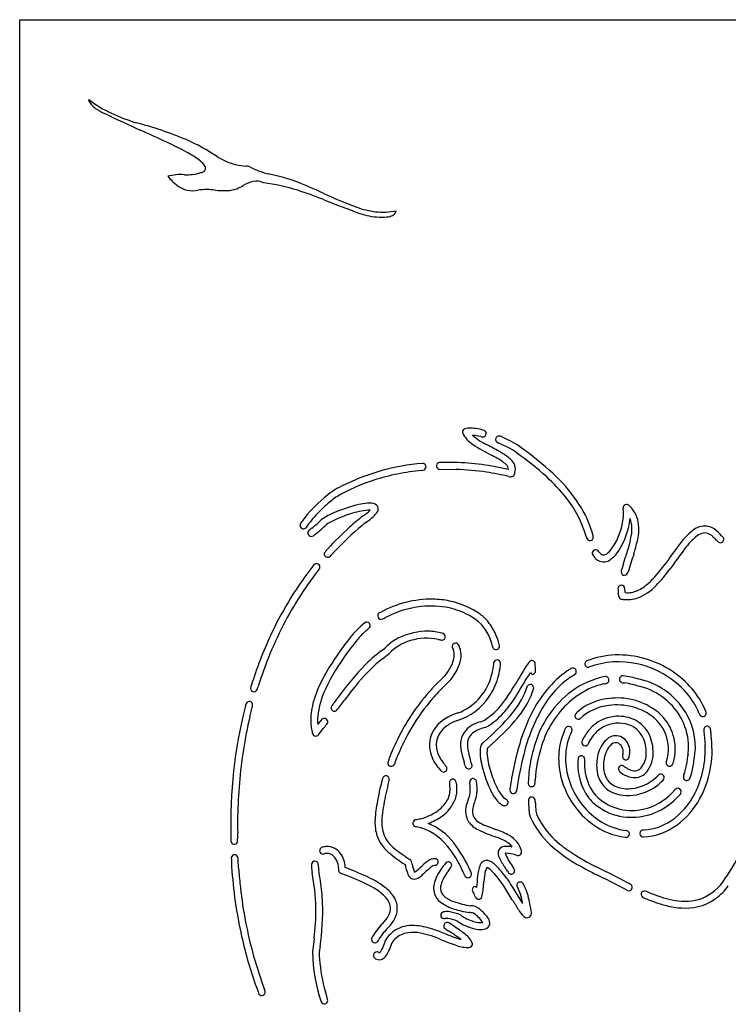
# Model space of a CAD drawing. Extents: x 0 to 959, y 0 to 1427.
# Drawn here: x 0 to 619, y 567 to 1427 of the extents above; entities that cross this region are included whole.
import ezdxf

# ---------------------------------------------------------------- set-up
doc = ezdxf.new("R2010")
doc.units = 0
doc.layers.add('WHITE', color=7, linetype='CONTINUOUS')

msp = doc.modelspace()

# ---------------------------------------------------------------- linework, layer by layer
at = {"layer": 'WHITE', "linetype": 'CONTINUOUS'}
for p, q in [((0, 1427.321961), (958.877438, 1427.321961)), ((0, 0), (0, 1427.321961)), ((60.405396, 1357.514197), (59.998848, 1357.104318)), ((228.064046, 1290.076921), (216.96188, 1292.526214)), ((386.856765, 1066.850492), (387.171414, 1066.323146)), ((388.619847, 1070.033891), (388.498563, 1069.720997)), ((388.862424, 1069.938968), (388.619847, 1070.033891)), ((394.132392, 1070.51531), (394.132347, 1070.515535)), ((387.171414, 1066.323146), (387.076491, 1066.080569)), ((426.37734, 1060.342478), (419.968201, 1063.338293)), ((439.791273, 1052.244933), (434.725096, 1055.970664)), ((366.162719, 1034.735287), (381.358657, 1034.464731)), ((471.773214, 1025.209661), (471.773214, 1025.211461)), ((307.718046, 1004.913761), (307.718289, 1004.913968)), ((528.93585, 1003.56629), (528.935472, 1003.565723)), ((600.443028, 984.84854), (600.443289, 984.84854)), ((256.633993, 940.65698), (261.344708, 946.744551)), ((527.48147, 952.08784), (525.978638, 947.166391)), ((563.636025, 951.289943), (563.634225, 951.289943)), ((568.452222, 947.71283), (568.452222, 947.71463)), ((361.226196, 921.0749), (361.226097, 921.075098)), ((375.57342, 919.468301), (375.57522, 919.466501)), ((220.339188, 891.918266), (220.340988, 891.918266)), ((357.066648, 893.027345), (357.067116, 893.027444)), ((416.048841, 890.060144), (416.048841, 890.056544)), ((341.436474, 884.860547), (341.431074, 884.860547)), ((381.567618, 882.582638), (381.567501, 882.582521)), ((417.402315, 868.014203), (417.40227, 868.013771)), ((448.358778, 867.324578), (448.359111, 867.324713)), ((450.678586, 860.112935), (450.523108, 864.19828)), ((570.168576, 858.03116), (570.168576, 858.03296)), ((203.268562, 848.531797), (201.91402, 844.372414)), ((368.428383, 842.733709), (376.736592, 850.983986)), ((446.949558, 846.433454), (446.949342, 846.433112)), ((554.423814, 846.763637), (554.427414, 846.763637)), ((434.424636, 837.471776), (434.422836, 837.466376)), ((522.827001, 834.741779), (522.827073, 834.741896)), ((351.438642, 832.509266), (351.440442, 832.509266)), ((201.065092, 818.313755), (202.832726, 825.413255)), ((260.358966, 818.525651), (260.360766, 818.525651)), ((448.606962, 823.950689), (448.605162, 823.950689)), ((373.224924, 810.382478), (373.224924, 810.384278)), ((406.152063, 808.938914), (406.146663, 808.938914)), ((480.917232, 809.617622), (480.917313, 809.617487)), ((600.272541, 810.034142), (600.272775, 810.034088)), ((261.082673, 802.673864), (265.228809, 807.94622)), ((388.21509, 804.523163), (388.21509, 804.521363)), ((412.429338, 802.605452), (405.053283, 795.674146)), ((412.429338, 802.603652), (412.429338, 802.605452)), ((521.742609, 801.810671), (521.742501, 801.81104)), ((544.506696, 800.450537), (544.508496, 800.450537)), ((549.853947, 803.171651), (549.855747, 803.171651)), ((597.87496, 805.387363), (598.805643, 793.83094)), ((408.574539, 790.751183), (416.537424, 798.230669)), ((416.537424, 798.230669), (416.537424, 798.232469)), ((320.764824, 766.637339), (320.76477, 766.637213)), ((472.63977, 766.656545), (472.63797, 766.656545)), ((504.477063, 770.335295), (504.475263, 770.337095)), ((321.559893, 758.099223), (322.79956, 762.781378)), ((377.689851, 763.759508), (377.68977, 763.75967)), ((395.657982, 764.298869), (395.658126, 764.299319)), ((393.000327, 748.582682), (393.022001, 749.076826)), ((398.373804, 746.198627), (398.387726, 746.107804)), ((447.291972, 748.210208), (447.292116, 748.210064)), ((491.629338, 741.205184), (491.629338, 741.206984)), ((486.951831, 737.450492), (486.951831, 737.448692)), ((525.257812, 713.675964), (528.909547, 713.079706)), ((327.718737, 703.009553), (327.720537, 703.005953)), ((191.447408, 684.406408), (190.981272, 692.031307)), ((257.951151, 692.216492), (257.951097, 692.216699)), ((374.269905, 691.58939), (374.270823, 691.589165)), ((407.017269, 692.664764), (407.017116, 692.664944)), ((345.094794, 682.499246), (344.91726, 682.89827)), ((344.91726, 682.89827), (344.94534, 682.84553)), ((421.663446, 682.168883), (421.918326, 681.884123)), ((441.774733, 668.766314), (440.209311, 672.015945)), ((439.587819, 655.073969), (431.060146, 668.927748)), ((434.378412, 670.730879), (437.611947, 663.111303)), ((372.908601, 638.651093), (372.90852, 638.650886)), ((384.124413, 632.182678), (375.545903, 637.91057)), ((257.256085, 624.49408), (255.773051, 612.785935)), ((206.815808, 582.048929), (208.254227, 577.957645))]:
    msp.add_line(p, q, dxfattribs=at)
for centre, radius, start, end in [((75.884226, 1364.573568), 17.553772, -154.817252, -123.041582), ((123.604466, 1439.889098), 103.825559, -127.495878, -114.747719), ((95.355136, 1392.225724), 51.365435, -124.430133, -114.252995), ((487.080111, 2191.168919), 941.147915, -116.017076, -113.933852), ((154.626197, 1506.782074), 177.561582, -114.802482, -107.349045), ((22.743558, 1031.338512), 315.978284, 67.157253, 75.533608), ((-453.765644, 81.603293), 1368.715635, 64.818647, 65.893075), ((-64.335764, 910.033288), 453.318522, 62.377579, 64.810593), ((71.219439, 1153.776727), 184.346078, 56.698551, 66.269304), ((114.327283, 1250.705085), 68.640797, 50.620721, 62.669234), ((197.737361, 1345.126257), 45.051698, -124.170807, -113.731603), ((146.831482, 1289.371055), 18.140799, 35.404091, 52.493609), ((159.028252, 1297.586655), 3.459561, -36.005296, 41.537706), ((201.267831, 1353.324122), 53.977246, -113.660147, -93.736169), ((197.18047, 1289.5235), 9.954432, 58.933248, 86.716916), ((140.897118, 1246.438797), 45.560579, 86.231978, 104.471172), ((164.525405, 1317.755468), 44.338179, -142.156832, -127.651496), ((146.070282, 1332.624308), 40.781678, -93.062906, -72.68248), ((156.818674, 1300.839074), 7.281886, -78.987889, -46.546467), ((245.341479, 1391.264376), 102.664372, -114.776256, -111.985751), ((238.037206, 1368.445782), 78.790546, -113.272733, -105.514692), ((150.8847, 1299.386157), 21.466054, -128.775588, -76.316238), ((167.901551, 1333.131672), 57.756218, -67.743999, -61.578191), ((210.477646, 1258.715662), 28.027988, 103.50428, 122.565651), ((206.73339, 1270.882532), 15.343997, 65.736031, 100.517326), ((189.478874, 1106.498987), 179.921297, 72.680744, 82.475732), ((194.767688, 1161.654778), 132.668362, 70.223661, 75.464822), ((105.928081, 933.154729), 377.802747, 65.063022, 69.270152), ((162.726699, 1216.719708), 62.178675, 82.673968, 96.245116), ((179.276926, 1375.475484), 97.466749, -95.074775, -88.580855), ((180.250714, 1305.897147), 27.895713, -87.040833, -70.033106), ((144.348478, 971.773748), 321.987091, 68.046011, 72.15098), ((411.937613, 1585.696781), 342.932347, -115.330511, -110.033682), ((609.432439, 2129.384245), 925.556841, -111.865568, -109.723486), ((320.962455, 1337.950384), 79.013424, -109.599118, -97.33712), ((316.011699, 1310.361786), 55.560942, -109.927901, -92.083598), ((317.459892, 1312.454745), 53.279688, -97.102788, -77.709111), ((320.271185, 1267.235254), 12.224772, -78.947224, -58.692941), ((323.412077, 1261.191427), 5.448071, -53.881589, -8.39255), ((316.33884, 1297.421804), 42.648864, -93.1549, -81.537908), ((389.850586, 1067.042932), 2.999999, 116.786958, 183.677866), ((393.135603, 1055.253659), 15.29439, 86.263353, 106.224111), ((392.5463, 1028.116296), 42.42867, 71.225248, 87.857638), ((404.633152, 1065.745739), 2.986797, -20.398917, 58.31635), ((409.706483, 1077.677043), 25.428227, -152.867661, -123.404216), ((435.472821, 1110.07398), 60.662494, -131.077642, -117.102587), ((391.491578, 1018.625438), 45.905303, 75.739852, 84.849444), ((404.356859, 1066.124696), 3.387757, -117.373611, -24.781666), ((418.77206, 1060.623027), 2.990703, 111.887898, 207.816684), ((419.32613, 1061.107492), 3.710713, -149.558581, -112.217687), ((418.740514, 1060.581891), 3.017444, 65.992045, 111.040844), ((366.991135, 936.791842), 137.082022, 60.388746, 64.328134), ((481.200433, 1185.809086), 155.058161, -123.460539, -116.210489), ((182.524908, 622.695393), 488.447467, 60.794649, 62.530274), ((304.639153, 809.733112), 272.593224, 63.430771, 65.444253), ((415.194033, 1026.171571), 29.63546, 50.06667, 67.438684), ((273.435454, 822.499273), 283.650007, 52.398555, 54.092196), ((365.922054, 956.495254), 101.614693, 57.048558, 62.58046), ((401.704082, 1014.255221), 39.718385, 46.937521, 61.167103), ((398.361709, 1010.200859), 38.954676, 46.913306, 54.119092), ((421.840276, 1034.426612), 11.271234, -15.153895, 51.715125), ((270.454877, 818.324013), 282.809747, 47.792673, 54.615987), ((303.302431, 857.390784), 237.794417, 44.889238, 52.970392), ((367.860183, 847.939778), 192.399882, 94.7775, 116.734932), ((370.661953, 832.093976), 202.425753, 98.551952, 104.574392), ((370.114225, 834.60396), 199.862296, 95.453612, 98.50368), ((351.149848, 1039.153845), 5.592354, -90.312492, -63.14839), ((352.05802, 1036.684669), 2.994776, -57.302476, 94.254128), ((367.107662, 1037.551309), 2.970337, 95.167489, 251.450328), ((370.823272, 941.749785), 98.840079, 89.883852, 92.309579), ((373.871415, 870.381822), 170.23166, 87.953889, 90.958536), ((371.922741, 793.413138), 247.222142, 77.105133, 88.139444), ((373.152113, 803.552235), 231.058279, 81.367776, 87.964586), ((420.884179, 1033.954975), 6.225317, 4.105193, 48.957841), ((362.255026, 862.58581), 170.80023, 104.418896, 118.693526), ((374.572425, 808.990421), 225.469286, 76.447645, 81.517197), ((428.868041, 1032.165145), 4.242681, -110.136034, -59.766147), ((427.732749, 1032.366065), 5.064906, -49.764009, -10.073338), ((352.30766, 909.568527), 160.234676, 38.52237, 47.553249), ((379.492249, 933.613543), 130.021635, 31.174344, 44.786604), ((308.44756, 962.393698), 63.473306, 115.31524, 131.960334), ((344.800829, 915.588926), 122.658142, 129.969152, 142.884578), ((306.960236, 963.986593), 55.303338, 118.880401, 131.474292), ((404.050625, 950.302134), 94.383757, 15.742096, 38.739701), ((360.51349, 899.501918), 139.110098, 130.410678, 136.132539), ((322.186443, 888.338051), 118.199973, 100.885342, 115.223643), ((309.734899, 936.846348), 62.183602, 93.191236, 107.626524), ((305.751715, 974.043227), 30.933317, 86.354984, 100.970376), ((277.44817, 1027.46577), 40.558258, -56.2468, -44.707521), ((307.638022, 998.941829), 5.972468, 29.645506, 89.232277), ((307.656503, 999.882751), 5.550216, -42.847269, 21.268213), ((410.683919, 953.023833), 93.287683, 14.526346, 30.891087), ((476.054265, 996.473225), 51.44989, -24.293891, 4.702547), ((530.417119, 1000.853627), 3.090428, 118.648246, 183.012167), ((530.312591, 1000.540743), 3.324056, 34.920146, 114.467368), ((512.017847, 981.604945), 29.598996, 35.812262, 44.751288), ((514.953639, 983.83042), 25.9162, 15.196196, 35.620142), ((272.091714, 972.277164), 30.500377, 145.38399, 151.87592), ((318.525788, 937.814574), 82.302134, 135.105048, 146.159031), ((190.821503, 1063.281501), 102.876692, -51.293342, -45.887765), ((288.717614, 957.697049), 41.197732, 114.222113, 129.648225), ((293.82655, 949.252115), 45.053103, 113.032896, 126.324191), ((323.340085, 884.993619), 115.753997, 106.272556, 114.032297), ((409.87914, 849.500994), 181.337319, 127.303104, 132.140982), ((278.606004, 1025.184119), 44.071737, -57.429917, -41.279846), ((467.462229, 999.028804), 66.32728, -32.096366, -6.589214), ((506.644803, 981.940462), 28.338311, -11.497519, 19.538086), ((500.077104, 981.852421), 40.839589, -13.517929, 12.402273), ((247.918476, 985.546248), 2.942602, 157.875113, 319.821864), ((262.419267, 972.109962), 13.091986, 123.708015, 142.189768), ((182.426177, 1073.492028), 122.106597, -52.610946, -46.07129), ((463.81548, 787.275513), 263.672099, 131.759174, 137.583245), ((470.517249, 780.378374), 267.275034, 130.778973, 137.880375), ((405.554282, 856.647073), 167.092788, 128.152682, 130.9923), ((631.527724, 927.577773), 68.896082, 128.858724, 145.044088), ((598.920886, 967.790817), 17.125526, 84.899859, 128.31994), ((598.020018, 968.841909), 16.188984, 49.44891, 81.392179), ((557.469065, 925.048453), 75.863747, 40.872054, 47.681026), ((254.789887, 978.877255), 2.991582, 155.117699, 306.56895), ((504.031782, 977.957848), 9.36433, -167.362944, -152.879207), ((498.208089, 975.317503), 2.992879, -147.033909, 21.671554), ((484.006434, 990.543888), 41.816894, -39.210181, -21.370599), ((438.17056, 993.671304), 97.800466, -18.110081, -10.235967), ((389.217747, 1007.293097), 154.579023, -17.648197, -13.081497), ((625.481376, 933.558523), 54.427995, 128.010926, 144.819833), ((599.878496, 966.03111), 13.077681, 101.009142, 127.242717), ((598.162882, 968.357013), 10.540139, 37.456494, 94.253596), ((551.605648, 917.483549), 79.360364, 43.368904, 46.204578), ((612.26003, 973.330561), 2.912671, -89.924591, 27.85737), ((279.230521, 954.412306), 14.706321, 133.231752, 152.74373), ((503.282429, 961.141148), 3.038564, 24.789223, 186.395077), ((506.03079, 971.545697), 12.766608, -64.857874, -35.629442), ((500.690432, 977.668847), 26.831919, -52.175904, -31.157677), ((1888.077638, 3.275315), 1628.765582, 143.720708, 144.405504), ((1339.127806, 398.972888), 946.075238, 143.258752, 144.548111), ((612.829611, 975.092579), 4.708796, -138.618896, -96.900585), ((269.064141, 960.611811), 2.955976, 169.561449, 260.831792), ((269.032263, 961.309866), 3.642829, -96.923299, -27.379596), ((511.130898, 965.087992), 11.68246, -158.480738, -121.702393), ((510.203966, 963.734666), 10.044255, -121.260641, -46.288528), ((512.520128, 966.594821), 7.710288, -147.174065, -123.010471), ((510.027149, 963.179524), 3.495732, -119.239439, -65.894384), ((-426.414232, 1269.160299), 1005.212393, -18.386673, -17.716266), ((1258.151059, 721.301033), 760.217887, 161.666226, 162.904487), ((493.825109, 762.835685), 302.418355, 141.504072, 154.733165), ((259.433826, 949.155304), 2.99608, 96.789636, 140.060611), ((259.313864, 949.059668), 3.079626, -48.742433, 94.362332), ((532.406925, 944.572915), 6.931738, 158.028511, 177.954627), ((476.245684, 1013.323782), 107.167879, -47.20008, -35.36951), ((466.501311, 1020.989264), 125.552476, -44.529906, -35.706401), ((488.122615, 767.56835), 289.044385, 143.213807, 146.26542), ((528.442648, 944.967921), 2.96672, -177.148133, -87.315638), ((528.288692, 945.260969), 3.269658, -84.860504, -8.479451), ((525.769363, 930.158317), 3.05129, 26.722292, 196.074202), ((561.406992, 929.471278), 38.569948, -179.765575, -173.957549), ((496.147651, 925.244333), 32.95224, 2.709008, 10.997278), ((524.672272, 961.764686), 36.437848, -65.384154, -47.987499), ((524.330813, 963.03847), 43.693469, -68.890929, -43.536583), ((501.640606, 758.704991), 305.20847, 146.290994, 152.070622), ((360.087412, 828.296815), 92.785271, 89.296834, 118.93175), ((359.605648, 841.807255), 79.284208, 78.379883, 88.828808), ((528.818982, 925.445065), 5.767749, -179.663597, -143.370585), ((527.195798, 925.570338), 4.664026, -130.120743, -87.87718), ((530.855779, 948.168499), 27.481139, -97.290198, -70.416807), ((530.930196, 948.431484), 21.710152, -94.933683, -65.741763), ((359.993679, 828.488947), 86.561467, 96.057131, 117.694413), ((359.343626, 838.225716), 76.811408, 78.053498, 96.341332), ((361.566238, 850.498527), 64.345373, 61.354453, 77.727614), ((360.496144, 847.964176), 73.076427, 55.103259, 78.0931), ((315.813956, 906.52), 3.044525, 101.616345, 271.781093), ((313.197409, 915.09855), 11.933657, -76.868473, -56.616759), ((376.844058, 874.177718), 36.298726, 21.026583, 64.601943), ((387.311976, 885.091433), 27.294314, 36.160193, 56.685096), ((535.118584, 742.41441), 342.419769, 152.286033, 162.58891), ((360.121727, 829.242091), 92.150688, 129.514574, 140.766526), ((369.473685, 818.27046), 100.559332, 129.737838, 135.089713), ((303.328692, 897.957904), 3.004434, -51.754375, 127.767558), ((367.162912, 868.237952), 53.533962, 24.051991, 37.999394), ((539.186552, 741.401426), 352.587312, 154.729496, 162.311569), ((501.739916, 718.249433), 272.069265, 141.524428, 148.1938), ((410.073467, 787.168532), 151.416063, 137.601805, 144.710068), ((351.685661, 846.502201), 45.609723, 115.968226, 130.353158), ((356.26653, 835.727339), 57.305697, 89.199526, 115.368673), ((355.777916, 837.686408), 49.307517, 78.320413, 106.915835), ((356.645833, 847.750895), 45.278406, 74.137017, 89.467488), ((368.989304, 888.170887), 2.887619, -94.685719, 11.965549), ((368.762279, 888.213827), 3.102089, 10.320108, 85.194845), ((372.060581, 871.083164), 41.890423, 13.199, 22.63005), ((368.265273, 869.724868), 51.930654, 13.067981, 23.053171), ((393.962845, 770.20082), 131.253682, 125.17931, 134.258877), ((372.739159, 826.431109), 74.59964, 132.694977, 136.817557), ((352.675294, 845.281143), 41.14414, 105.852227, 136.715117), ((371.709069, 905.23296), 20.157905, -107.165972, -98.431397), ((380.930694, 879.509481), 3.138327, 78.29264, 222.364678), ((367.391703, 872.358557), 12.29859, -7.887565, 24.172916), ((379.743975, 878.298828), 4.655825, 12.974637, 66.940256), ((368.391058, 872.589194), 17.266083, 8.468853, 23.030871), ((422.188639, 882.755544), 9.578946, -167.29091, -151.849242), ((416.176549, 880.04185), 3.030398, -143.428525, 28.047477), ((436.46634, 762.217831), 187.443222, 143.145393, 154.630777), ((407.431289, 755.748914), 144.965197, 128.648982, 140.329529), ((239.793789, 974.311396), 130.546111, -53.800774, -50.560869), ((352.097141, 874.768265), 27.78063, -33.321835, -8.481647), ((363.026492, 872.231716), 22.62901, -14.865106, 7.363661), ((523.099289, 797.747912), 74.6642, 92.04924, 111.802701), ((522.54626, 786.232068), 86.158302, 56.445465, 91.407853), ((386.646035, 789.085663), 136.92508, 148.000973, 157.939977), ((474.012909, 696.052559), 240.290134, 135.590275, 144.269489), ((340.825405, 879.841641), 46.06927, -38.784802, -16.929676), ((347.025929, 872.544849), 67.708979, -17.653444, -5.522609), ((417.307995, 864.923604), 3.091604, 88.252558, 159.05755), ((417.168016, 865.03568), 2.987724, 0.11187, 85.5022), ((360.191612, 869.284036), 60.168302, -16.755964, -8.281289), ((347.524563, 869.757823), 72.784137, -7.214076, -3.715289), ((1236.411546, 369.760944), 934.346318, 148.176853, 149.425368), ((481.017565, 837.826216), 45.697072, 140.612388, 147.408247), ((447.578964, 864.155762), 3.263569, 76.169682, 125.159296), ((447.386076, 864.338849), 3.14018, -2.565674, 71.955225), ((483.511918, 856.988239), 3.932555, 82.165508, 129.604265), ((483.218251, 857.927263), 3.071034, -32.633476, 74.325228), ((496.776279, 864.502106), 2.929744, 118.726951, 228.837971), ((496.794058, 864.540848), 2.970638, -130.928361, -78.348275), ((523.535179, 792.093273), 74.289401, 77.46717, 110.60252), ((521.549761, 784.618414), 82.01759, 54.739539, 77.246368), ((495.893158, 718.127182), 184.256257, 133.200598, 141.627088), ((350.120612, 873.587649), 28.858155, -47.11434, -29.203872), ((365.665315, 866.550541), 48.129564, -68.695798, -17.582654), ((361.1987, 868.918866), 59.098726, -33.95128, -16.698448), ((-1592.942305, 2071.891326), 2373.607881, -31.336458, -30.78678), ((448.919283, 858.178129), 3.000005, -156.311064, -112.418325), ((447.575553, 858.599397), 3.200776, -86.424191, -21.868762), ((442.933774, 859.136309), 7.806146, -12.797769, 7.1871), ((525.955026, 789.013562), 84.036634, 122.336196, 139.04754), ((522.503399, 793.131943), 72.701875, 124.683208, 133.781664), ((462.237114, 884.148802), 36.504567, -58.82612, -49.789279), ((524.763939, 783.614701), 71.048079, 100.79884, 126.85452), ((511.940672, 850.47297), 2.972028, -66.489803, 99.458473), ((526.89809, 851.127565), 2.954903, 84.536736, 232.538319), ((521.465463, 793.017177), 61.318675, 71.425248, 84.653159), ((526.962616, 791.589394), 73.201791, 36.135263, 55.04909), ((528.293791, 793.249107), 77.137618, 23.30428, 57.121581), ((204.693928, 843.216628), 3.010603, 157.424218, 318.015301), ((193.127801, 848.799942), 15.756502, -28.826769, -14.423757), ((637.771747, 568.740612), 441.656423, 140.731313, 143.287337), ((298.166172, 923.309979), 155.022098, -35.974328, -30.330508), ((371.334282, 869.848192), 76.473355, -38.796646, -18.729462), ((446.276054, 843.281909), 3.222328, 77.939483, 141.392189), ((445.997115, 843.44986), 3.131929, 3.725746, 72.295511), ((433.911866, 845.819984), 15.364091, -22.154763, -8.106739), ((544.019905, 773.062342), 108.135348, 138.93791, 151.926838), ((534.672686, 780.440858), 90.284683, 133.784765, 148.438257), ((526.906415, 779.831347), 69.368205, 113.32521, 132.283836), ((522.107227, 791.368531), 56.873921, 101.925689, 113.487587), ((506.414904, 867.525259), 20.885303, -79.126774, -71.255836), ((528.289949, 853.842765), 5.981725, -122.21814, -87.855159), ((514.797364, 758.711039), 90.203166, 72.426006, 81.25357), ((528.881079, 791.187946), 61.165944, 65.313298, 78.574161), ((528.648777, 790.249757), 56.0752, 26.486471, 76.191091), ((527.622855, 789.128173), 63.562081, 28.84719, 65.06119), ((332.278908, 810.725275), 78.411608, 157.674229, 170.69111), ((333.145571, 811.039136), 73.168816, 154.509782, 174.127311), ((1426.750727, -14.812659), 1428.972909, 143.439989, 143.713638), ((496.546855, 717.978029), 178.824838, 135.761891, 140.767294), ((366.912999, 864.839504), 52.080725, -72.903145, -33.739486), ((329.926493, 902.501872), 123.080361, -40.203519, -31.894361), ((391.704973, 860.140489), 59.913976, -26.842761, -19.616461), ((534.591809, 770.137201), 87.727136, 126.711013, 163.644101), ((521.982962, 774.965158), 59.782697, 89.190976, 108.433257), ((522.421302, 778.780285), 55.962965, 46.984784, 89.584635), ((532.081517, 795.203881), 66.936263, 28.464005, 36.220368), ((599.890436, 725.114886), 415.528719, 165.835807, 181.52765), ((214.717884, 823.32653), 18.059729, 157.298225, 168.926008), ((200.669393, 828.579043), 3.126068, 77.763364, 146.676318), ((200.35301, 828.582073), 3.205174, 7.336486, 72.216036), ((185.795015, 830.600064), 17.809733, -16.931879, -5.182426), ((275.190696, 826.152358), 3.058796, 135.392715, 251.512829), ((1571.742085, -118.118672), 1606.986679, 143.804099, 143.918163), ((99.048864, 964.881787), 227.06573, -38.420954, -35.580687), ((502.811694, 713.647867), 192.461134, 141.859898, 156.427037), ((503.453277, 712.894449), 187.390154, 140.898909, 160.006685), ((371.238382, 869.105972), 64.052462, -55.614415, -35.131702), ((373.723331, 868.618634), 79.788261, -37.300755, -26.444301), ((586.166221, 750.402243), 149.889991, 148.957131, 166.607957), ((534.76062, 769.966269), 81.955104, 131.70597, 163.80583), ((517.948765, 788.17252), 45.978683, 108.868103, 130.762067), ((520.571708, 782.865128), 45.819748, 97.358792, 132.284154), ((521.434284, 773.814549), 54.907103, 75.185979, 97.041829), ((523.748037, 780.368259), 47.982929, 57.097338, 75.856089), ((490.689162, 774.892588), 113.020971, 23.496536, 27.51502), ((633.698407, 718.544045), 443.988265, 167.014028, 168.902276), ((305.560039, 815.442428), 51.282659, 171.063236, 185.990383), ((302.561134, 815.42569), 42.315868, 175.798882, 185.268502), ((275.126497, 825.894053), 2.793544, -108.918308, -49.326106), ((395.780804, 778.365948), 45.146368, 106.244466, 124.548529), ((376.81715, 862.364793), 61.359873, -56.505094, -39.842321), ((279.498544, 948.397125), 197.297574, -47.642234, -39.864988), ((296.731522, 931.233786), 179.005041, -47.987874, -38.309454), ((595.190976, 747.720817), 165.222257, 152.523953, 161.469406), ((488.077276, 819.130491), 2.894935, 158.494437, 305.146937), ((491.400707, 817.292902), 6.678736, 121.325909, 154.27569), ((522.913328, 785.476353), 33.276626, 92.434335, 139.157887), ((523.499541, 786.912122), 31.873612, 62.783456, 93.596859), ((531.259001, 790.305218), 35.571453, -17.429206, 58.560478), ((531.119763, 790.24488), 41.67196, -12.230582, 44.97563), ((533.75415, 792.348397), 56.63811, -11.667612, 28.98636), ((596.835082, 821.511348), 2.942502, -148.029114, -13.071565), ((595.46105, 821.542475), 4.297131, -9.329635, 31.158418), ((281.969645, 812.315724), 27.502402, -175.359097, -164.92121), ((155.954219, 895.00848), 133.719524, -38.623845, -37.006477), ((267.661989, 811.531798), 5.760567, 111.281366, 148.729487), ((214.470666, 850.116422), 65.990265, -39.720027, -35.348879), ((266.189444, 814.01021), 2.954742, -44.546026, 102.077677), ((384.571322, 793.233665), 26.555772, 122.819835, 177.654157), ((384.333907, 793.367265), 20.320605, 123.139928, 210.140182), ((396.128095, 777.303688), 40.235316, 110.216408, 124.696586), ((409.155412, 788.43294), 26.408187, 105.209701, 142.461875), ((414.67117, 777.703141), 32.376669, 105.255561, 125.967571), ((398.870869, 828.319626), 14.789392, -76.883089, -54.720983), ((402.483264, 821.982141), 13.547924, -74.311749, -52.773144), ((479.673995, 806.531799), 3.326757, 68.053975, 169.778508), ((479.587382, 806.937389), 2.992015, -24.462177, 63.610782), ((523.193768, 784.699855), 28.058963, 83.141372, 129.336788), ((524.784809, 790.569672), 22.058657, 26.611331, 85.42429), ((524.76205, 790.496952), 28.113016, 26.798109, 61.730112), ((533.724289, 792.134908), 50.69494, -0.355642, 27.137851), ((600.842508, 806.983), 3.103826, 100.577076, 155.450865), ((600.559853, 806.824818), 3.222159, 36.976771, 95.115711), ((597.18511, 805.679471), 6.700491, -0.617704, 27.398874), ((558.436472, 732.152608), 367.516034, 168.72571, 173.288096), ((259.223321, 805.117754), 3.809389, 179.348722, 245.351051), ((258.68794, 804.435512), 2.972902, -110.751654, -36.339474), ((403.783815, 794.449349), 18.542671, 147.099599, 178.303683), ((403.43026, 794.479629), 12.219908, 129.511991, 184.437338), ((685.889029, 720.973467), 259.741691, 162.233594, 172.191868), ((530.740477, 782.007757), 59.863311, 155.195152, 175.004835), ((530.84129, 782.152421), 53.929342, 158.984538, 168.717512), ((677.494917, 719.129135), 213.520662, 156.081454, 157.310324), ((526.973714, 782.035464), 38.598664, 139.235544, 154.331911), ((526.920698, 781.58309), 32.844514, 130.919008, 157.244946), ((521.146298, 789.615696), 12.209909, 87.201163, 134.542286), ((520.305597, 789.437697), 12.456143, 23.737016, 83.375276), ((518.623346, 787.647537), 28.878328, -2.358704, 26.317363), ((518.590886, 787.715912), 34.874904, -2.136327, 26.306734), ((603.00116, 806.577201), 5.262475, 161.206433, 193.067484), ((531.291517, 797.102078), 73.090233, 1.655455, 6.682371), ((389.395301, 794.551522), 31.358346, -179.578119, -144.782497), ((419.158083, 794.33215), 33.915355, 178.874637, 193.802433), ((429.493138, 795.727977), 38.309024, -176.717129, -165.049121), ((447.814125, 787.334646), 45.485091, 173.968269, 194.884413), ((408.443777, 790.680856), 6.035594, 124.176899, 166.262191), ((553.317234, 759.559585), 108.782803, 161.074838, 172.243277), ((563.638782, 757.132895), 113.347051, 161.646754, 177.117859), ((534.966347, 781.703727), 58.063625, 169.079691, 187.158281), ((494.102342, 795.793919), 2.944929, 161.730104, 329.225041), ((507.956592, 790.749134), 17.687954, 153.089199, 160.281159), ((532.723713, 778.228928), 28.447673, 135.075062, 165.48964), ((526.516789, 782.586136), 14.953398, 128.542981, 157.379072), ((520.896563, 790.37274), 5.380565, 63.131556, 133.404982), ((518.240988, 787.68565), 9.05167, -17.099515, 55.803876), ((518.676646, 787.981972), 14.549028, -24.568034, 26.403523), ((535.565316, 792.371246), 48.856043, -7.777606, -0.646204), ((516.422477, 788.886125), 82.531432, -26.741842, 3.434895), ((516.440735, 788.801897), 88.524917, -28.306177, 6.75437), ((439.129064, 739.401626), 123.807385, 155.5648, 159.811091), ((403.422529, 803.166333), 41.763485, -151.383504, -137.313026), ((469.378113, 805.04164), 85.254913, -167.260132, -162.063995), ((-46.569833, 657.455883), 457.437729, 14.997485, 16.300153), ((432.525273, 787.014277), 24.240506, 171.131941, 190.109477), ((711.325797, 716.20851), 279.598631, 165.731806, 172.039866), ((541.325855, 782.123654), 70.406034, 175.848883, 192.690498), ((490.724388, 781.279267), 3.024041, 87.205915, 163.244888), ((490.497132, 781.187719), 3.134467, 33.179418, 83.13493), ((488.392354, 780.560743), 5.276602, -3.268917, 26.35382), ((545.443799, 775.936083), 41.347821, 166.830254, 187.784958), ((540.378511, 776.035951), 30.276583, 156.026611, 193.939596), ((529.570325, 783.754034), 2.963749, 154.624029, 322.085922), ((527.386157, 786.273782), 20.091904, -35.544351, 0.528288), ((527.14192, 786.323733), 26.299792, -37.508853, 0.200725), ((778.789163, 753.536688), 197.464112, 170.608254, 173.25422), ((609.325805, 724.695314), 418.930716, 173.088637, 181.093327), ((342.499186, 773.407481), 21.426388, 155.978856, 167.451253), ((324.575458, 778.065074), 2.990817, -179.956345, -21.578804), ((395.378841, 797.53332), 37.979814, -146.313235, -135.535306), ((370.36727, 773.01418), 2.987593, -14.507423, 37.938547), ((-2109.857867, -0.29444), 2616.790636, 17.246892, 17.320954), ((392.312555, 775.939484), 3.065014, -172.835189, -54.272834), ((392.554703, 775.705605), 2.734412, -55.53035, 2.609136), ((498.832624, 796.830999), 97.310329, -167.428649, -152.762456), ((490.535246, 794.628648), 82.729997, -171.751293, -166.193744), ((498.269256, 796.741835), 90.745083, -166.063365, -155.927756), ((579.024101, 755.973023), 134.738548, 172.207489, 176.152184), ((543.704488, 783.248452), 66.927619, -172.461771, -141.085263), ((537.567526, 776.957031), 50.009255, 174.038451, 210.465698), ((525.440816, 777.178998), 31.929428, 174.462934, 184.270271), ((539.371463, 777.236569), 45.836165, -176.954688, -163.28921), ((526.101819, 772.769542), 2.965173, 56.265567, 225.97999), ((598.698652, 877.576566), 124.529629, -124.73245, -123.688429), ((537.058974, 779.166924), 8.091585, -112.987987, -34.415013), ((567.852043, 778.133574), 3.057629, 150.254713, 265.837389), ((567.853524, 778.094398), 3.018667, -94.244607, -39.921878), ((550.242982, 785.40872), 21.968637, -24.905594, -10.469318), ((542.411362, 782.377573), 40.674464, -20.827224, -7.97883), ((529.82518, 785.262013), 59.557158, -15.247679, -4.205685), ((320.094153, 763.406093), 3.299979, 78.274751, 177.463407), ((319.902977, 763.717724), 3.044164, -17.913886, 73.553813), ((370.384124, 773.024508), 2.973897, -135.216702, -14.781411), ((544.450512, 783.741177), 73.816839, -166.617766, -141.163367), ((527.74707, 773.493385), 23.484871, -172.276262, -105.783335), ((527.333193, 773.09407), 16.909193, -165.08666, -126.19233), ((538.183097, 786.124779), 20.972668, -132.399575, -90.36368), ((539.828192, 788.217023), 17.532169, -125.589183, -109.766939), ((537.198048, 778.981886), 13.855569, -86.474871, -38.745493), ((529.599397, 795.19749), 39.907905, -68.405, -43.823286), ((560.203878, 765.200848), 2.977595, -48.252096, 127.47882), ((584.882353, 765.629548), 5.006755, 152.830922, 191.175836), ((555.460375, 778.135662), 32.95047, -25.635625, -15.015307), ((507.019905, 710.882009), 197.379689, 164.523283, 170.756522), ((525.402047, 706.873909), 210.180058, 165.893733, 168.534234), ((355.719914, 755.062122), 20.342796, -22.266445, 10.675012), ((381.22137, 760.535282), 5.768424, 167.68613, 197.190956), ((378.517213, 760.779464), 3.092942, 105.517102, 161.409588), ((378.340613, 760.781573), 3.04821, 9.24496, 102.326935), ((356.147421, 755.267427), 25.907092, 2.455747, 13.399875), ((358.149564, 755.465168), 35.523856, -11.171282, 9.422861), ((396.184258, 761.354882), 2.991075, 100.13107, 181.413107), ((396.059131, 761.215882), 3.108976, 2.703619, 97.413493), ((349.981236, 754.16774), 49.706869, 2.396238, 8.322478), ((458.497438, 777.406857), 46.567628, -157.688698, -144.520751), ((447.315657, 760.270881), 2.992507, 172.274565, 333.502531), ((774.232045, 744.693915), 330.268519, 176.472444, 177.226801), ((434.680666, 762.643255), 15.755573, -13.610129, 0.68701), ((529.787514, 773.452871), 35.579586, -164.687345, -129.471165), ((530.271337, 778.575911), 23.084464, -124.042865, -91.532578), ((531.021874, 790.391097), 34.918198, -92.245168, -67.672617), ((530.65593, 792.953043), 43.50405, -71.032232, -43.549973), ((582.772804, 765.628843), 2.965302, -160.912112, -36.146394), ((503.071836, 710.742476), 187.527591, 168.336405, 174.254237), ((355.865421, 755.106915), 26.196131, -18.842253, 2.780067), ((458.513292, 721.911719), 70.901708, 157.471834, 164.36691), ((370.765865, 754.67932), 28.92124, -17.239972, 3.10524), ((441.220865, 766.613298), 32.260562, -153.649222, -131.545392), ((430.884966, 757.13948), 12.327991, -146.74169, -118.376649), ((432.956015, 754.697084), 4.670137, 160.435199, 211.993566), ((431.232187, 754.067456), 2.899475, -140.48898, -59.606096), ((430.538454, 754.795209), 3.885025, -56.209284, 1.965559), ((528.632621, 772.039998), 39.815992, -149.114041, -129.089271), ((531.670931, 787.299611), 37.83786, -105.814561, -69.703088), ((533.077666, 788.065063), 51.831215, -72.687425, -40.446769), ((533.547358, 779.500495), 63.018539, -55.764695, -26.127158), ((533.80345, 787.09905), 56.618457, -50.470923, -41.805416), ((575.0372, 752.838855), 2.981864, -2.57093, 147.522694), ((572.822186, 753.54438), 5.261249, -52.739116, -9.179097), ((403.647456, 724.205736), 93.273349, 168.634306, 178.524671), ((350.738012, 758.009831), 26.08367, -48.197982, -24.112338), ((350.271056, 758.037014), 32.451407, -55.451055, -20.548597), ((407.331238, 736.080793), 17.795411, 163.892266, 211.956444), ((422.492, 734.237989), 26.921074, 153.622377, 176.82709), ((425.462197, 749.125024), 8.722645, -130.259052, -109.806885), ((423.772844, 743.60249), 2.967804, -115.257493, 65.025486), ((447.509024, 745.192895), 3.024956, 94.111979, 170.625985), ((559.884076, 747.594859), 115.375412, -179.051811, -175.102782), ((447.276309, 745.034481), 3.175766, 25.891464, 89.717401), ((433.912132, 742.492651), 16.690119, 1.479788, 13.614251), ((1727.715149, 825.101292), 1279.75964, -176.318314, -176.00155), ((541.977651, 781.565792), 64.528531, -141.283366, -121.073653), ((535.65445, 783.08014), 52.834048, -127.45039, -99.149811), ((534.719309, 780.703492), 44.319014, -128.434185, -71.88144), ((534.238274, 785.877517), 55.401299, -97.243451, -50.013712), ((532.918791, 780.130209), 69.905465, -53.933976, -28.452753), ((339.61519, 771.39837), 43.482808, -76.12182, -49.031713), ((340.865316, 770.314828), 47.904437, -70.288006, -54.513206), ((405.923644, 735.47277), 10.314608, 178.581794, 239.144443), ((3599.518903, 952.366796), 3161.88147, -176.107899, -176.038077), ((454.206888, 734.872206), 9.065293, -173.851863, -149.878525), ((459.96469, 736.228768), 8.901629, -177.653525, -147.421025), ((516.726518, 761.88702), 71.112557, -154.64569, -149.578517), ((541.288458, 780.828544), 69.528991, -141.397751, -119.717201), ((349.063508, 726.03412), 38.662729, 179.150703, 197.04891), ((353.45495, 726.709218), 37.075003, 175.65715, 195.608405), ((346.635989, 725.265973), 3.062572, 108.506662, 272.283755), ((372.71269, 621.35548), 110.186278, 101.871791, 104.210352), ((336.215239, 675.154559), 54.215082, 37.553852, 67.430591), ((410.531721, 739.95426), 22.617126, -144.005918, -115.634361), ((420.20527, 755.864148), 35.190716, -123.790782, -111.956243), ((507.896741, 974.829427), 271.062609, -111.842188, -109.793639), ((513.791115, 760.681694), 73.944817, -155.759995, -132.615654), ((518.266401, 764.336611), 73.692853, -148.542364, -128.98325), ((536.987973, 774.028497), 55.498758, -120.677851, -97.182509), ((541.405209, 769.706323), 56.48796, -86.205269, -54.667522), ((541.615851, 769.417129), 50.152924, -84.84001, -56.904528), ((469.368118, 711.685108), 284.868422, 179.526925, 180.384878), ((125.107864, 714.213387), 65.410841, -4.645146, 2.180128), ((344.101485, 725.622336), 33.814685, -161.152834, -130.463735), ((345.269114, 726.241926), 29.118087, -160.941246, -127.061312), ((336.833271, 676.233486), 47.031452, 38.010196, 77.817643), ((465.99304, 858.686721), 153.663228, -115.125627, -108.859339), ((393.613658, 653.987047), 69.532928, 60.478786, 71.126747), ((417.897186, 695.763278), 21.22178, 15.433735, 61.952574), ((537.259285, 774.863909), 62.353829, -119.218717, -101.097182), ((529.70251, 715.983141), 3.009771, -105.275639, 25.693143), ((529.668515, 715.921545), 3.067381, 26.454659, 82.875593), ((544.767113, 716.293222), 2.974944, 107.663791, 277.272417), ((546.743835, 707.649944), 11.833625, 92.990544, 104.082844), ((187.485966, 709.892678), 2.982304, -177.672325, -19.113811), ((285.286369, 636.03244), 118.435715, 23.864798, 37.541163), ((398.690645, 664.09485), 52.243149, 61.058478, 70.276161), ((414.640624, 691.935405), 20.166872, 38.574949, 62.438074), ((549.071644, 800.374262), 127.045967, -132.204552, -120.417641), ((558.212244, 814.000345), 137.427749, -128.903195, -121.910934), ((187.883114, 694.838835), 3.023826, 93.870029, 169.937285), ((187.677871, 694.743404), 3.112362, 20.259235, 89.978753), ((265.028007, 701.441717), 3.008177, 98.456479, 233.534684), ((265.099616, 701.579894), 3.161956, -126.020734, -63.762893), ((268.607825, 691.965972), 13.084757, 92.128706, 107.902336), ((268.506948, 691.148757), 7.856288, 55.498877, 104.819746), ((268.186533, 690.028338), 15.013501, 37.888025, 90.247041), ((265.10359, 686.816717), 13.358737, -2.204747, 53.993285), ((264.637201, 686.97168), 19.693207, -1.274679, 38.564876), ((408.442752, 802.994916), 134.442293, -129.92662, -122.20635), ((434.44551, 840.271329), 173.871789, -127.866559, -122.581129), ((296.20125, 642.82269), 99.628418, 24.665823, 38.759645), ((427.571652, 699.558609), 9.530427, 171.638544, 206.444712), ((423.658818, 699.318238), 5.751014, 97.655267, 163.573918), ((425.03218, 680.825963), 24.286453, 77.214179, 95.053913), ((423.341126, 665.110114), 34.0258, 70.490504, 88.731403), ((470.284983, 717.875129), 49.85015, -157.909032, -142.869631), ((435.532916, 700.146131), 3.077373, -105.616663, -17.32936), ((435.215967, 700.14889), 3.382002, -15.774394, 21.910253), ((632.798833, 940.807213), 284.521161, -121.162644, -116.659545), ((272.66725, 901.856964), 410.742246, -33.23613, -28.934779), ((303.508162, 695.465339), 118.6024, -179.952578, -176.113371), ((167.088574, 691.527341), 23.898012, 1.208354, 10.350586), ((280.958392, 687.690264), 26.051525, 175.052619, 192.520878), ((257.934777, 689.192923), 3.02382, 89.690754, 165.755427), ((257.823332, 689.180108), 3.039073, -3.087856, 87.589505), ((295.248767, 689.361239), 34.392503, -179.425513, -171.455335), ((379.524107, 697.258048), 43.480986, -169.371907, -157.934843), ((338.929648, 690.764354), 3.541974, 20.976959, 57.806926), ((318.809288, 684.747841), 24.533977, 11.165606, 17.272423), ((374.383243, 695.636373), 32.096663, -168.975801, -156.514931), ((389.791572, 646.802354), 56.306374, 124.02617, 132.762523), ((362.124155, 685.669615), 8.692622, 78.506859, 116.216034), ((362.974293, 683.831776), 4.713358, 86.679424, 140.095138), ((410.204199, 656.446316), 50.896772, 140.260042, 158.260129), ((362.727839, 691.451353), 2.96007, -79.892786, 67.593043), ((375.632338, 686.641291), 5.131781, 105.385392, 152.827357), ((374.538385, 688.621979), 2.979532, -29.660331, 95.169815), ((433.697985, 676.408457), 33.735822, 158.851079, 175.501844), ((408.476599, 686.113796), 6.711753, 102.559407, 158.440781), ((408.117411, 685.748176), 7.003535, 59.769434, 99.037664), ((403.880383, 677.0808), 16.640324, 45.696178, 62.190857), ((373.914444, 644.990526), 60.543458, 37.544239, 46.613106), ((471.43416, 719.981526), 57.911818, -154.789625, -144.765663), ((644.516685, 962.769522), 315.412559, -120.433476, -116.279251), ((577.656283, 712.654856), 393.28777, -176.322057, -167.337476), ((532.302925, 707.411066), 341.630939, -176.13891, -173.576751), ((56.618216, 645.306526), 202.27212, 1.729172, 10.463911), ((-15.563437, 635.160779), 281.120808, 8.105263, 10.056772), ((287.319619, 685.554837), 8.898671, 175.178416, 194.945602), ((281.631388, 684.490694), 3.159054, -157.068937, -102.227689), ((197.386217, 451.995793), 244.157267, 64.39598, 69.982671), ((182.373026, 412.08016), 292.778077, 65.849199, 69.621242), ((345.437812, 682.84333), 6.499878, -162.82477, -95.878007), ((291.476289, 750.487011), 86.586837, -51.738945, -46.057772), ((452.329613, 572.875474), 147.088554, 129.203373, 133.733268), ((397.768951, 663.305576), 30.75187, 142.811698, 167.105356), ((116.185106, 874.656964), 321.326516, -36.862749, -35.700475), ((105.278234, 550.407611), 311.727966, 24.613011, 25.457278), ((391.676983, 680.77457), 3.041543, -169.845496, -6.865574), ((388.789455, 680.513738), 5.908154, -0.99654, 35.55384), ((553.293856, 661.254063), 148.242261, 172.440038, 174.861315), ((421.876549, 679.435524), 15.592521, 152.056612, 175.136973), ((403.887771, 676.393534), 11.17378, 43.396665, 67.842838), ((342.279665, 616.749257), 96.92272, 33.333203, 43.99424), ((357.4335, 626.632663), 84.910289, 29.875365, 40.848229), ((-5781.25002, -3473.667136), 7470.899854, 33.809718, 33.838856), ((430.776577, 685.589748), 5.025001, -154.350287, -116.442433), ((429.605084, 683.798934), 2.910759, -111.485947, 3.022854), ((423.439588, 681.709252), 9.345414, 13.888309, 40.543859), ((-109.307774, -562.711325), 1386.158242, 62.872433, 63.699545), ((110.931498, -120.885443), 898.512382, 62.075722, 63.976998), ((85.71296, 647.568504), 179.117814, 2.617944, 8.74356), ((266.67744, 598.99175), 87.735414, 53.557143, 66.144677), ((280.226041, 621.183607), 55.806851, 44.644981, 66.029429), ((344.057187, 685.488271), 9.138656, -85.512845, -43.855365), ((379.432082, 668.764217), 17.750907, 158.402171, 197.10401), ((2067.216181, 511.932601), 1675.505634, 174.27557, 174.61119), ((295.468824, 681.858404), 110.421926, -10.305488, -3.804507), ((437.322429, 671.056229), 2.961941, 140.517496, 186.306291), ((437.345243, 670.923044), 3.065505, 20.886375, 138.867115), ((57.897506, -219.784509), 1004.742871, 61.942451, 62.441671), ((529.017443, 665.905113), 7.598154, 40.355711, 69.255868), ((579.422953, 699.949539), 43.508846, -67.769953, -32.249463), ((566.904872, 710.588273), 376.371793, -173.685403, -169.034073), ((299.069845, 642.825932), 33.231264, 31.435776, 53.591017), ((377.648631, 669.249168), 16.219084, -159.403502, -127.646236), ((376.491579, 668.537084), 8.850588, 169.380435, 225.653479), ((398.714704, 667.154459), 3.240032, 121.564861, 217.850184), ((344.160632, 637.070985), 59.100782, 23.756458, 28.384165), ((397.264394, 666.925199), 3.000003, 51.894335, 94.698334), ((-36.202688, 375.877791), 545.542715, 31.204825, 32.626023), ((359.426426, 639.628884), 81.635774, 10.905812, 16.717235), ((413.257824, 654.702175), 31.796448, 9.51447, 26.251867), ((532.256466, 669.278258), 2.983425, -126.388476, 31.231459), ((545.974044, 663.092439), 3.001652, 120.417815, 201.030089), ((546.178156, 661.698257), 4.339743, 56.128253, 113.404798), ((638.174089, 881.726822), 234.230668, -112.484391, -111.379052), ((589.399958, 754.306914), 97.804124, -111.983191, -99.881608), ((576.830715, 702.044469), 52.769469, -53.693714, -36.681415), ((60.722922, 648.47564), 204.05061, -8.710941, 2.042976), ((308.518873, 649.774288), 15.592992, 9.486225, 42.955088), ((311.984008, 650.900248), 18.002132, -23.582863, 30.945864), ((390.306429, 686.386857), 37.522478, -126.966679, -106.374021), ((380.649755, 671.852116), 14.143043, -137.006753, -116.884054), ((389.664199, 685.629914), 30.561642, -120.279469, -109.625127), ((403.598767, 724.334959), 71.698559, -109.725381, -97.62563), ((401.054599, 662.098812), 3.054819, -156.479961, 0.10315), ((1306.837598, 1197.476952), 1028.880244, -148.41077, -147.8456), ((373.336405, 639.610582), 74.127754, 6.078164, 15.931715), ((547.495601, 664.669399), 5.072978, -148.453571, -102.243954), ((602.207303, 792.223874), 143.776552, -112.831083, -106.487403), ((581.233951, 716.220019), 64.961872, -107.774571, -83.204025), ((581.094705, 701.471159), 44.335766, -101.025713, -70.514799), ((583.119535, 693.359082), 42.046681, -82.068988, -53.591919), ((72.811551, 648.563939), 186.008452, -7.435035, 0.876737), ((310.844419, 651.037132), 13.119485, -31.598936, 5.717649), ((370.86513, 644.928628), 2.989924, 162.981864, 242.886965), ((371.151148, 644.681463), 3.339246, 85.469719, 160.362044), ((373.413225, 632.420251), 15.717575, 80.896479, 97.304319), ((366.774888, 600.714703), 48.098679, 67.630311, 79.063713), ((402.458213, 719.129807), 72.403841, -108.296128, -97.633098), ((413.423248, 685.372413), 49.169486, -125.200036, -119.425554), ((392.188369, 632.518872), 14.862997, 72.873157, 87.483783), ((394.264752, 642.16223), 11.109716, 46.307722, 90.930245), ((377.483603, 619.401292), 33.325307, 45.190967, 55.06896), ((378.246104, 619.780686), 38.553934, 37.382997, 52.081236), ((469.675214, 671.424078), 40.157988, -147.596297, -136.736442), ((442.671601, 646.852085), 4.417811, -47.654256, 7.90418), ((567.585159, 710.684976), 377.058056, -169.039311, -159.753235), ((359.713193, 595.613624), 59.920347, 135.230748, 149.59169), ((294.694316, 659.990616), 31.577551, -44.61431, -30.08159), ((299.88599, 656.173354), 31.19939, -41.54894, -23.569264), ((370.991744, 645.374047), 3.445283, -115.611168, -81.72921), ((373.56956, 635.659282), 3.063767, 102.460149, 211.916072), ((373.410457, 631.415644), 10.722814, 78.772377, 100.331721), ((373.323811, 635.063315), 3.611724, 52.030347, 96.601412), ((367.477301, 604.992235), 37.801769, 65.939802, 77.749575), ((406.228591, 672.959884), 40.78792, -124.905157, -104.342921), ((406.471919, 674.433178), 36.232721, -118.349857, -101.629974), ((402.761055, 653.317169), 14.815219, -104.036583, -82.951806), ((391.426305, 631.583788), 14.913567, 28.124611, 50.21571), ((405.596591, 638.135266), 5.19719, -59.489881, 2.438288), ((401.956444, 637.660993), 8.859962, 4.501519, 38.598186), ((443.220289, 646.73855), 3.977934, -134.506144, -52.399184), ((361.022429, 594.567649), 55.623276, 138.101017, 150.397465), ((382.358523, 575.118352), 84.493154, 134.406146, 137.946469), ((342.701381, 609.050949), 27.077991, 121.394922, 148.250074), ((342.569551, 608.821422), 21.171977, 107.044462, 142.168964), ((343.018388, 607.196535), 28.83444, 86.812757, 120.012925), ((343.703357, 600.589272), 29.404932, 82.333954, 104.45411), ((340.778203, 574.933793), 61.173433, 70.755538, 86.397893), ((332.01933, 538.622171), 92.436233, 67.963956, 80.279821), ((322.336432, 510.291199), 128.341368, 67.52165, 72.494615), ((384.846363, 648.881673), 20.31923, -133.076071, -120.634968), ((441.027141, 797.386087), 182.320772, -112.449076, -107.78267), ((297.72725, 510.559529), 143.160429, 52.263915, 57.573491), ((345.264662, 575.417916), 68.791848, 47.014261, 55.605424), ((403.831015, 662.390379), 29.95538, -104.908104, -92.661535), ((403.216326, 643.389534), 10.949776, -94.06555, -62.719315), ((544.341188, 704.054468), 358.899336, -167.511212, -160.126561), ((311.493635, 623.817695), 4.058955, 148.428042, 194.714928), ((310.305571, 623.732164), 2.896427, -160.947697, -35.63975), ((248.605119, 645.242988), 74.380845, -22.052024, -17.158266), ((330.697023, 617.884882), 6.237065, 141.036136, 171.796461), ((471.384407, 877.6978), 274.164655, -112.447005, -109.332497), ((383.036524, 616.21591), 13.194996, 16.405122, 46.207726), ((392.701649, 619.813128), 2.995483, -72.686141, 2.476002), ((396.705627, 615.544171), 140.959564, -178.878789, -160.889138), ((297.4999, 610.78701), 35.730277, 169.052935, 186.603116), ((312.091763, 609.829353), 3.057231, 46.385548, 209.433499), ((310.831033, 616.8847), 5.899023, -55.164957, -24.489547), ((223.151829, 659.690588), 103.467454, -25.93474, -24.175761), ((311.267475, 616.605811), 11.420114, -61.027457, -22.802301), ((279.33843, 633.608628), 47.55793, -26.780982, -18.174354), ((391.180259, 643.404765), 26.597657, -113.387696, -89.303802), ((391.005568, 639.221505), 22.417963, -88.727442, -83.371963), ((397.512247, 615.868449), 135.816891, -176.120093, -163.812131), ((314.237759, 612.307585), 6.242433, -140.381905, -65.773913), ((212.021425, 578.476508), 3.802762, -172.157891, -109.305265), ((211.54736, 577.730425), 2.948746, -105.401508, -26.675024), ((209.604825, 577.888474), 4.811314, -17.938032, 28.696561), ((176.708257, 547.777168), 95.293009, 13.82091, 18.493835), ((266.27027, 570.508493), 2.972176, -157.986106, 0.636518)]:
    msp.add_arc(centre, radius, start, end, dxfattribs=at)

doc.saveas('drawing.dxf')
